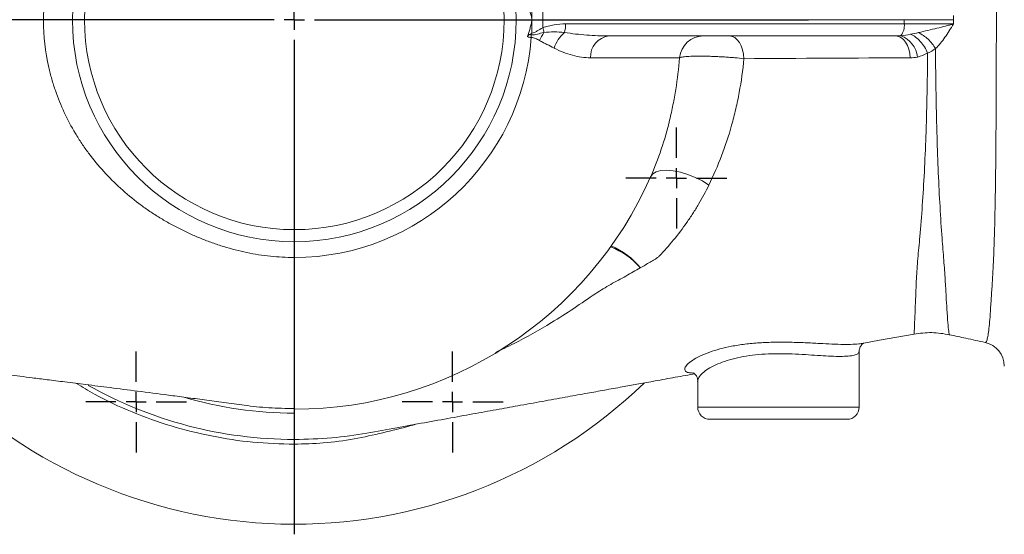
# Model space of a CAD drawing. Units: millimetres. Extents: x -116 to 948, y -333 to 888.
# Drawn here: x 344 to 588, y 626 to 753 of the extents above; entities that cross this region are included whole.
import ezdxf

# ---------------------------------------------------------------- set-up
doc = ezdxf.new("R2010")
doc.units = ezdxf.units.MM
doc.layers.add('1', color=179, linetype='Continuous')
doc.layers.add('SLD-0_0', color=179, linetype='Continuous')

# ---------------------------------------------------------------- blocks, each defined once
blk = doc.blocks.new('SW_CENTERMARKSYMBOL_9')
at = {"layer": '1'}
for p, q in [((0, 0), (0, 2.5)), ((-5, 0), (-127.5, 0)), ((0, 0), (-2.5, 0)), ((0, 0), (0, -2.5)), ((0, 0), (2.5, 0)), ((5, 0), (127.5, 0)), ((0, -5), (0, -127.5))]:
    blk.add_line(p, q, dxfattribs=at)
blk = doc.blocks.new('SW_CENTERMARKSYMBOL_12')
at = {"layer": '1'}
for p, q in [((0, 5), (0, 12.5)), ((0, 0), (0, 2.5)), ((-5, 0), (-12.5, 0)), ((0, 0), (-2.5, 0)), ((0, 0), (0, -2.5)), ((0, 0), (2.5, 0)), ((5, 0), (12.5, 0)), ((0, -5), (0, -12.5))]:
    blk.add_line(p, q, dxfattribs=at)
blk = doc.blocks.new('SW_CENTERMARKSYMBOL_13')
at = {"layer": '1'}
for p, q in [((0, 5), (0, 12.5)), ((0, 0), (0, 2.5)), ((-5, 0), (-12.5, 0)), ((0, 0), (-2.5, 0)), ((0, 0), (0, -2.5)), ((0, 0), (2.5, 0)), ((5, 0), (12.5, 0)), ((0, -5), (0, -12.5))]:
    blk.add_line(p, q, dxfattribs=at)
blk = doc.blocks.new('SW_CENTERMARKSYMBOL_15')
at = {"layer": '1'}
for p, q in [((0, 5), (0, 12.5)), ((0, 0), (0, 2.5)), ((-5, 0), (-12.5, 0)), ((0, 0), (-2.5, 0)), ((0, 0), (0, -2.5)), ((0, 0), (2.5, 0)), ((5, 0), (12.5, 0)), ((0, -5), (0, -12.5))]:
    blk.add_line(p, q, dxfattribs=at)

msp = doc.modelspace()

# ---------------------------------------------------------------- linework, layer by layer
at = {"layer": 'SLD-0_0', "color": 179, "linetype": 'Continuous', "lineweight": 15}
for p, q in [((470.57, 756.41), (470.57, 753.13)), ((473.24, 755.1), (473.24, 753.13)), ((470.57, 753.11), (470.57, 753.13)), ((470.57, 753.13), (473.24, 753.13)), ((470.57, 753.11), (470.57, 753.08)), ((470.57, 753.08), (470.57, 749.81)), ((470.57, 753.08), (473.24, 753.08)), ((473.24, 753.13), (562.87, 753.13)), ((473.24, 753.08), (473.24, 751.11)), ((473.24, 753.08), (562.87, 753.08)), ((478.93, 752.11), (562.87, 752.11)), ((507.55, 753.08), (507.55, 753.13)), ((523.6, 753.08), (523.6, 753.13)), ((575.04, 753.13), (575.05, 753.11)), ((575.05, 753.11), (575.04, 753.08)), ((560.74, 749.11), (489.65, 749.11)), ((519.5, 749.11), (520.18, 749)), ((520.18, 749), (520.84, 748.69)), ((520.84, 748.69), (521.45, 748.17)), ((521.45, 748.17), (521.99, 747.48)), ((521.99, 747.48), (522.45, 746.63)), ((560.74, 749.11), (561.41, 749.01)), ((561.41, 749.01), (562.05, 748.71)), ((562.05, 748.71), (562.65, 748.21)), ((562.65, 748.21), (563.19, 747.55)), ((563.19, 747.55), (563.65, 746.74)), ((522.45, 746.63), (522.8, 745.66)), ((522.8, 745.66), (523.03, 744.59)), ((523.03, 744.59), (523.14, 743.47)), ((563.65, 746.74), (564, 745.8)), ((564, 745.8), (564.25, 744.77)), ((564.25, 744.77), (564.37, 743.69)), ((507.16, 743.69), (485.09, 743.69)), ((500.51, 714.9), (501.37, 715.42)), ((501.37, 715.42), (502.54, 715.73)), ((502.54, 715.73), (503.97, 715.82)), ((503.97, 715.82), (505.61, 715.69)), ((505.61, 715.69), (507.38, 715.34)), ((507.38, 715.34), (509.22, 714.79)), ((499.98, 714.19), (500.51, 714.9)), ((509.22, 714.79), (511.06, 714.06)), ((511.06, 714.06), (512.82, 713.17)), ((512.82, 713.17), (514.44, 712.16)), ((556.72, 673.68), (565.3, 675.23)), ((552.4, 672.9), (556.72, 673.68)), ((582.95, 673.16), (582.96, 673.17)), ((551.67, 657.11), (551.67, 670.86)), ((511.67, 663.69), (511.67, 657.11)), ((511.68, 663.8), (511.71, 663.69)), ((411.67, 656.61), (411.67, 656.9)), ((548.67, 654.11), (514.67, 654.11))]:
    msp.add_line(p, q, dxfattribs=at)
at = {"layer": 'SLD-0_0', "color": 8, "linetype": 'Continuous', "lineweight": 15}
for p, q in [((511.67, 657.11), (551.67, 657.11)), ((411.67, 647.95), (411.67, 649.11))]:
    msp.add_line(p, q, dxfattribs=at)
at = {"layer": 'SLD-0_0', "color": 179, "linetype": 'Continuous', "lineweight": 15}
for radius in [55, 52]:
    msp.add_circle((411.67, 753.11), radius, dxfattribs=at)
for centre, radius, start, end in [((472.18, 751.99), 6.75, 342.5501, 1.0071), ((558.91, 751.63), 3.99, 322.0755, 6.8871), ((481.78, 744.21), 10.03, 145.0837, 158.0515), ((465.84, 748.44), 7.87, 11.109, 19.8542), ((484.53, 743.26), 8.93, 131.3709, 161.397), ((411.67, 753.11), 58.9, 270, 355.7037), ((480.11, 748.76), 9.71, 176.5215, 180.3821), ((490.36, 743.88), 5.28, 97.7292, 182.0108), ((513.12, 743.13), 5.98, 90.1436, 174.585), ((559.83, 743.25), 6.33, 5.7223, 69.3722), ((411.67, 753.11), 96.5, 270, 336.2163), ((581.67, 667.28), 6, 0.1547, 77.7109), ((411.67, 753.11), 125, 223.0141, 313.9239), ((411.67, 753.11), 104, 240.5884, 270), ((514.67, 657.11), 3, 180, 270), ((548.67, 657.11), 3, 270, 0)]:
    msp.add_arc(centre, radius, start, end, dxfattribs=at)
at = {"layer": 'SLD-0_0', "color": 8, "linetype": 'Continuous', "lineweight": 15}
for centre, radius, start, end in [((483.68, 679.92), 18.08, 40.4169, 69.2955), ((483.08, 679.98), 18.51, 39.0887, 67.298), ((411.67, 753.11), 97.48, 253.6673, 270)]:
    msp.add_arc(centre, radius, start, end, dxfattribs=at)
for points, knots in [([(582.96, 673.17), (583.04, 673.18), (583.21, 673.21), (583.46, 673.94), (583.7, 675.21), (583.93, 677.04), (584.13, 679.44), (584.33, 682.41), (584.56, 685.9), (584.81, 689.81), (585.03, 694.12), (585.2, 698.89), (585.34, 704.1), (585.44, 709.69), (585.53, 715.66), (585.59, 721.98), (585.64, 728.52), (585.67, 735.15), (585.69, 741.89), (585.7, 748.78), (585.71, 756.2), (585.69, 763.44), (585.67, 770.43), (585.64, 776.77), (585.6, 783.01), (585.54, 789.09), (585.47, 794.92), (585.37, 800.52), (585.24, 805.82), (585.08, 810.76), (584.87, 815.26), (584.63, 819.34), (584.38, 822.96), (584.18, 826.01), (583.99, 828.49), (583.78, 830.44), (583.55, 831.89), (583.3, 832.77), (583.1, 833.14), (582.98, 833.04), (582.95, 833.02)], [0, 0, 0, 0, 0.023131, 0.050183, 0.077234, 0.104147, 0.131059, 0.158769, 0.186477, 0.212639, 0.238802, 0.26571, 0.292618, 0.319557, 0.346497, 0.374286, 0.402075, 0.428655, 0.455235, 0.482637, 0.510038, 0.542542, 0.568039, 0.593536, 0.619756, 0.645975, 0.672235, 0.698496, 0.725534, 0.752571, 0.779279, 0.805987, 0.833494, 0.861003, 0.886845, 0.912686, 0.939218, 0.965749, 0.992487, 1, 1, 1, 1]), ([(411.67, 656.9), (411.67, 656.94), (411.67, 657.11), (411.67, 658.35), (411.67, 660.6), (411.67, 663.81), (411.67, 667.86), (411.67, 672.74), (411.67, 678.39), (411.67, 684.04), (411.67, 689.35), (411.67, 692.59), (411.67, 694.21)], [0, 0, 0, 0, 0.042725, 0.157872, 0.273019, 0.388165, 0.503312, 0.618459, 0.733606, 0.848752, 0.924376, 1, 1, 1, 1]), ([(497.44, 691.64), (496.27, 690.97), (493.91, 689.6), (490.09, 687.59), (485.76, 684.91), (480.98, 681.56), (474.28, 677.29), (467.81, 673.62), (463.07, 671.4), (461.52, 670.68)], [0, 0, 0, 0, 0.102201, 0.205257, 0.308227, 0.464828, 0.621359, 0.876341, 1, 1, 1, 1]), ([(508.49, 666.73), (508.49, 666.75), (508.56, 667.04), (508.98, 667.68), (510.23, 668.7), (512.12, 669.76), (514.45, 670.73), (517.13, 671.56), (520.05, 672.23), (523.36, 672.76), (526.96, 673.09), (530.77, 673.24), (534.59, 673.22), (538.34, 673.09), (541.83, 672.91), (545.04, 672.75), (547.85, 672.65), (550.2, 672.67), (551.73, 672.76), (552.27, 672.89), (552.4, 672.92)], [0, 0, 0, 0, 0.005187, 0.069158, 0.135113, 0.19954, 0.265748, 0.322048, 0.379572, 0.43918, 0.500385, 0.5613, 0.623986, 0.683668, 0.745042, 0.802829, 0.862318, 0.920381, 0.980342, 1, 1, 1, 1]), ([(551.6, 670.86), (551.61, 670.76), (551.63, 670.5), (551.03, 670.15), (549.87, 669.85), (548.17, 669.7), (546.04, 669.69), (543.52, 669.8), (540.69, 669.98), (537.58, 670.19), (534.29, 670.35), (530.91, 670.39), (527.59, 670.26), (524.42, 669.93), (521.5, 669.4), (518.87, 668.69), (516.56, 667.83), (514.62, 666.85), (513.07, 665.79), (511.98, 664.72), (511.78, 664.1), (511.68, 663.8)], [0, 0, 0, 0, 0.031794, 0.085866, 0.139929, 0.19305, 0.246173, 0.298466, 0.350765, 0.4039, 0.457029, 0.510437, 0.563835, 0.61574, 0.667653, 0.719407, 0.771179, 0.825796, 0.88042, 0.940225, 1, 1, 1, 1]), ([(510.42, 665.58), (510.06, 665.6), (509.2, 665.64), (508.51, 666.04), (508.49, 666.5), (508.49, 666.73)], [0, 0, 0, 0, 0.266168, 0.626867, 1, 1, 1, 1]), ([(411.67, 647.95), (408.23, 648.04), (401.35, 648.24), (391.13, 649.82), (381.09, 652.3), (371.38, 655.82), (363.54, 659.39), (359.15, 662.1), (357.69, 663.01)], [0, 0, 0, 0, 0.181882, 0.363765, 0.545647, 0.72753, 0.909412, 1, 1, 1, 1]), ([(441.74, 652.87), (441.26, 652.73), (438.57, 651.99), (433.51, 650.72), (426.4, 649.13), (419.05, 648.14), (414.07, 648.01), (411.67, 647.95)], [0, 0, 0, 0, 0.049302, 0.274207, 0.511381, 0.764734, 1, 1, 1, 1])]:
    msp.add_open_spline(points, degree=3, knots=knots, dxfattribs=at)
at = {"layer": 'SLD-0_0', "color": 179, "linetype": 'Continuous', "lineweight": 15}
for points, knots in [([(411.67, 694.21), (409.68, 694.21), (407.7, 694.31), (404.75, 694.62), (403.78, 694.75), (401.83, 695.05), (400.86, 695.23), (398.94, 695.64), (397.98, 695.87), (396.06, 696.36), (395.11, 696.62), (393.21, 697.2), (392.26, 697.51), (390.39, 698.17), (389.46, 698.53), (387.63, 699.28), (386.73, 699.67), (384.94, 700.5), (384.05, 700.93), (382.29, 701.8), (381.42, 702.26), (379.7, 703.22), (378.85, 703.72), (377.17, 704.76), (376.35, 705.29), (374.71, 706.41), (373.91, 706.99), (371.53, 708.78), (370.02, 710.04), (365.67, 714), (363.03, 716.89), (360.09, 720.84), (359.51, 721.65), (358.42, 723.29), (357.89, 724.12), (356.38, 726.64), (355.47, 728.36), (353.82, 731.9), (353.08, 733.72), (352.12, 736.51), (351.82, 737.45), (351.41, 738.89), (351.28, 739.37), (351.04, 740.33), (350.92, 740.81), (349.94, 745.16), (349.5, 749.06), (349.49, 753.98), (349.51, 754.97), (349.62, 756.95), (349.7, 757.94), (350.03, 760.92), (350.35, 762.87), (351.64, 768.63), (352.91, 772.34), (354.99, 776.83), (355.43, 777.72), (356.35, 779.47), (356.83, 780.32), (358.34, 782.85), (359.42, 784.47), (361.75, 787.61), (362.99, 789.13), (364.97, 791.32), (365.65, 792.03), (367.05, 793.44), (367.76, 794.12), (371.39, 797.44), (374.51, 799.8), (379.52, 802.92), (381.25, 803.89), (383.92, 805.23), (384.82, 805.66), (386.62, 806.5), (387.53, 806.9), (390.28, 808.03), (392.14, 808.69), (394.98, 809.56), (395.93, 809.82), (397.85, 810.32), (398.82, 810.55), (400.76, 810.96), (401.75, 811.15), (403.72, 811.46), (404.71, 811.59), (407.68, 811.9), (409.67, 812), (411.67, 812)], [0, 0, 0, 0, 0.03125, 0.03125, 0.046875, 0.046875, 0.0625, 0.0625, 0.078125, 0.078125, 0.09375, 0.09375, 0.109375, 0.109375, 0.125, 0.125, 0.140625, 0.140625, 0.15625, 0.15625, 0.171875, 0.171875, 0.1875, 0.1875, 0.203125, 0.203125, 0.21875, 0.21875, 0.25, 0.25, 0.3125, 0.3125, 0.328125, 0.328125, 0.34375, 0.34375, 0.375, 0.375, 0.40625, 0.40625, 0.421875, 0.421875, 0.429687, 0.429687, 0.4375, 0.4375, 0.5, 0.5, 0.515625, 0.515625, 0.53125, 0.53125, 0.5625, 0.5625, 0.625, 0.625, 0.640625, 0.640625, 0.65625, 0.65625, 0.6875, 0.6875, 0.71875, 0.71875, 0.734375, 0.734375, 0.75, 0.75, 0.8125, 0.8125, 0.84375, 0.84375, 0.859375, 0.859375, 0.875, 0.875, 0.90625, 0.90625, 0.921875, 0.921875, 0.9375, 0.9375, 0.953125, 0.953125, 0.96875, 0.96875, 1, 1, 1, 1]), ([(469.49, 757.27), (469.7, 756.59), (469.9, 755.9), (470.19, 754.87), (470.28, 754.52), (470.41, 754), (470.46, 753.82), (470.51, 753.56), (470.53, 753.47), (470.56, 753.29), (470.57, 753.2), (470.57, 753.11)], [0, 0, 0, 0, 0.5, 0.5, 0.75, 0.75, 0.875, 0.875, 0.9375, 0.9375, 1, 1, 1, 1]), ([(470.57, 753.11), (470.57, 752.92), (470.53, 752.75), (470.46, 752.39), (470.41, 752.22), (470.28, 751.7), (470.19, 751.35), (469.9, 750.32), (469.7, 749.63), (469.49, 748.95)], [0, 0, 0, 0, 0.125, 0.125, 0.25, 0.25, 0.5, 0.5, 1, 1, 1, 1]), ([(473.24, 751.11), (473.69, 751.3), (474.16, 751.44), (475.1, 751.69), (475.57, 751.79), (477, 752.03), (477.96, 752.11), (478.93, 752.11)], [0, 0, 0, 0, 0.25, 0.25, 0.5, 0.5, 1, 1, 1, 1]), ([(562.87, 753.08), (563.9, 753.08), (564.95, 753.08), (566.58, 753.08), (567.13, 753.08), (568.21, 753.08), (568.75, 753.08), (569.81, 753.08), (570.34, 753.08), (571.37, 753.08), (571.87, 753.08), (572.84, 753.08), (573.31, 753.08), (574.21, 753.08), (574.64, 753.08), (575.04, 753.08)], [0, 0, 0, 0, 0.25, 0.25, 0.375, 0.375, 0.5, 0.5, 0.625, 0.625, 0.75, 0.75, 0.875, 0.875, 1, 1, 1, 1]), ([(562.87, 752.11), (563.9, 752.11), (564.96, 752.1), (566.59, 752.1), (567.14, 752.1), (568.22, 752.09), (568.76, 752.09), (569.82, 752.09), (570.35, 752.09), (571.39, 752.09), (571.89, 752.09), (572.85, 752.08), (573.32, 752.08), (574.22, 752.08), (574.65, 752.08), (575.06, 752.08)], [0, 0, 0, 0, 0.25, 0.25, 0.375, 0.375, 0.5, 0.5, 0.625, 0.625, 0.75, 0.75, 0.875, 0.875, 1, 1, 1, 1]), ([(566.38, 749.92), (567.18, 750.1), (567.96, 750.29), (569.5, 750.66), (570.25, 750.84), (571.71, 751.2), (572.43, 751.38), (573.46, 751.64), (573.79, 751.73), (574.28, 751.86), (574.52, 751.93), (574.75, 751.99), (574.9, 752.03), (574.98, 752.06), (575.06, 752.08)], [0, 0, 0, 0, 0.25, 0.25, 0.5, 0.5, 0.75, 0.75, 0.875, 0.875, 0.9375, 0.96875, 0.96875, 1, 1, 1, 1]), ([(575.06, 752.08), (574.71, 751.51), (574.38, 750.95), (573.68, 749.84), (573.33, 749.3), (572.25, 747.73), (571.47, 746.77), (570.6, 745.97)], [0, 0, 0, 0, 0.25, 0.25, 0.5, 0.5, 1, 1, 1, 1]), ([(469.49, 748.95), (469.51, 749.01), (469.54, 749.08), (469.6, 749.19), (469.64, 749.25), (469.73, 749.34), (469.78, 749.38), (469.88, 749.44), (469.94, 749.46), (469.99, 749.48)], [0, 0, 0, 0, 0.25, 0.25, 0.5, 0.5, 0.75, 0.75, 1, 1, 1, 1]), ([(469.99, 749.48), (470.1, 749.51), (470.2, 749.55), (470.35, 749.62), (470.4, 749.65), (470.47, 749.7), (470.5, 749.72), (470.53, 749.74), (470.54, 749.75), (470.56, 749.78), (470.57, 749.79), (470.57, 749.81)], [0, 0, 0, 0, 0.5, 0.5, 0.75, 0.75, 0.875, 0.875, 0.9375, 0.9375, 1, 1, 1, 1]), ([(470.42, 749.35), (470.92, 749.33), (471.42, 749.44), (472.46, 749.69), (473, 749.83), (473.56, 749.96)], [0, 0, 0, 0, 0.5, 0.5, 1, 1, 1, 1]), ([(470.57, 749.81), (470.8, 749.81), (471.01, 749.88), (471.45, 750.09), (471.67, 750.21), (472.32, 750.59), (472.77, 750.86), (473.24, 751.11)], [0, 0, 0, 0, 0.25, 0.25, 0.5, 0.5, 1, 1, 1, 1]), ([(473.56, 749.96), (474.4, 750.05), (475.25, 750.1), (476.93, 750.11), (477.78, 750.06), (478.62, 749.96)], [0, 0, 0, 0, 0.5, 0.5, 1, 1, 1, 1]), ([(478.62, 749.96), (479.55, 749.82), (480.47, 749.69), (482.32, 749.48), (483.24, 749.4), (486, 749.18), (487.83, 749.11), (489.65, 749.11)], [0, 0, 0, 0, 0.25, 0.25, 0.5, 0.5, 1, 1, 1, 1]), ([(564.46, 749.52), (564.86, 749.35), (565.28, 749.12), (566.09, 748.51), (566.48, 748.15), (567.22, 747.33), (567.57, 746.88), (568.18, 745.91), (568.45, 745.4), (568.66, 744.88)], [0, 0, 0, 0, 0.25, 0.25, 0.5, 0.5, 0.75, 0.75, 1, 1, 1, 1]), ([(566.38, 749.92), (567.2, 749.54), (568.03, 748.97), (569.5, 747.6), (570.14, 746.79), (570.6, 745.97)], [0, 0, 0, 0, 0.5, 0.5, 1, 1, 1, 1]), ([(472.48, 747.96), (472.32, 748.06), (472.16, 748.16), (471.82, 748.33), (471.65, 748.41), (471.14, 748.62), (470.78, 748.72), (470.41, 748.7)], [0, 0, 0, 0, 0.25, 0.25, 0.5, 0.5, 1, 1, 1, 1]), ([(476.06, 746.11), (475.48, 746.42), (474.89, 746.71), (473.98, 747.16), (473.68, 747.3), (473.08, 747.62), (472.78, 747.78), (472.48, 747.96)], [0, 0, 0, 0, 0.5, 0.5, 0.75, 0.75, 1, 1, 1, 1]), ([(485.09, 743.69), (484.36, 743.69), (483.61, 743.75), (482.12, 743.96), (481.38, 744.11), (479.87, 744.51), (479.11, 744.76), (477.59, 745.35), (476.83, 745.7), (476.06, 746.11)], [0, 0, 0, 0, 0.25, 0.25, 0.5, 0.5, 0.75, 0.75, 1, 1, 1, 1]), ([(565.29, 675.32), (565.29, 675.29), (565.33, 675.1), (565.36, 675.96), (565.44, 677.94), (565.57, 681), (565.71, 684.54), (565.85, 688.8), (566.21, 693.88), (566.81, 699.92), (567.37, 706.99), (567.87, 715.32), (568.22, 723.47), (568.45, 731.22), (568.6, 738.11), (568.64, 742.72), (568.66, 744.88)], [0, 0, 0, 0, 0.014372, 0.10203, 0.190211, 0.278664, 0.345469, 0.413273, 0.480828, 0.547348, 0.635756, 0.723871, 0.811565, 0.877076, 0.942384, 1, 1, 1, 1]), ([(570.6, 745.97), (570.63, 743.49), (570.68, 738.53), (570.81, 731.23), (571.01, 723.39), (571.3, 715.14), (571.72, 706.7), (572.18, 699.52), (572.69, 693.47), (573.04, 688.58), (573.25, 684.51), (573.47, 680.94), (573.69, 677.85), (573.89, 675.8), (574.03, 674.98), (574.11, 675.1), (574.12, 675.12)], [0, 0, 0, 0, 0.066654, 0.133197, 0.199622, 0.286925, 0.374072, 0.461276, 0.526722, 0.591485, 0.656445, 0.722057, 0.809888, 0.898136, 0.986976, 1, 1, 1, 1]), ([(499.98, 714.19), (501.95, 718.65), (503.51, 723.32), (505.01, 729.51), (505.29, 730.77), (505.79, 733.3), (506.02, 734.58), (506.63, 738.44), (506.94, 741.05), (507.16, 743.69)], [0, 0, 0, 0, 0.5, 0.5, 0.625, 0.625, 0.75, 0.75, 1, 1, 1, 1]), ([(523.14, 743.47), (522.43, 743.55), (521.67, 743.63), (520.46, 743.74), (520.04, 743.77), (519.19, 743.83), (518.76, 743.86), (517.89, 743.92), (517.46, 743.94), (516.58, 743.99), (516.14, 744.01), (515.27, 744.04), (514.84, 744.06), (514, 744.08), (513.58, 744.09), (512.37, 744.11), (511.61, 744.11), (510.58, 744.09), (510.25, 744.08), (509.63, 744.06), (509.35, 744.04), (508.83, 744.01), (508.59, 743.99), (508.16, 743.94), (507.97, 743.91), (507.65, 743.86), (507.51, 743.83), (507.3, 743.76), (507.22, 743.73), (507.16, 743.69)], [0, 0, 0, 0, 0.125, 0.125, 0.1875, 0.1875, 0.25, 0.25, 0.3125, 0.3125, 0.375, 0.375, 0.4375, 0.4375, 0.5, 0.5, 0.625, 0.625, 0.6875, 0.6875, 0.75, 0.75, 0.8125, 0.8125, 0.875, 0.875, 0.9375, 0.9375, 1, 1, 1, 1]), ([(523.14, 743.47), (522.86, 740.63), (522.47, 737.84), (521.71, 733.72), (521.42, 732.36), (520.95, 730.33), (520.79, 729.66), (520.44, 728.32), (520.27, 727.66), (519.35, 724.38), (518.51, 721.85), (516.62, 716.91), (515.58, 714.51), (514.44, 712.16)], [0, 0, 0, 0, 0.25, 0.25, 0.375, 0.375, 0.4375, 0.4375, 0.5, 0.5, 0.75, 0.75, 1, 1, 1, 1]), ([(514.44, 712.16), (513.65, 710.54), (512.8, 708.95), (511.42, 706.62), (510.95, 705.86), (509.97, 704.35), (509.47, 703.6), (507.93, 701.4), (506.84, 699.98), (504.56, 697.2), (503.37, 695.84), (502.12, 694.53)], [0, 0, 0, 0, 0.25, 0.25, 0.375, 0.375, 0.5, 0.5, 0.75, 0.75, 1, 1, 1, 1]), ([(502.12, 694.53), (502.03, 694.46), (501.94, 694.38), (501.76, 694.24), (501.67, 694.17), (501.4, 693.96), (501.22, 693.83), (500.64, 693.49), (500.24, 693.26), (499.06, 692.57), (498.26, 692.11), (497.44, 691.64)], [0, 0, 0, 0, 0.0625, 0.0625, 0.125, 0.125, 0.25, 0.25, 0.5, 0.5, 1, 1, 1, 1]), ([(565.29, 675.23), (566.75, 675.42), (569.68, 675.8), (572.64, 675.31), (574.12, 675.06)], [0, 0, 0, 0, 0.500171, 1, 1, 1, 1]), ([(574.11, 675.06), (575.46, 674.77), (578.41, 674.13), (581.35, 673.49), (582.95, 673.14)], [0, 0, 0, 0, 0.4574672, 1, 1, 1, 1]), ([(551.68, 670.85), (551.71, 671.15), (551.76, 671.73), (552.16, 672.42), (552.56, 672.82), (552.81, 672.99), (552.91, 673.02), (552.88, 673.01), (552.88, 673.01)], [0, 0, 0, 0, 0.210872, 0.411669, 0.600818, 0.787187, 0.989947, 1, 1, 1, 1]), ([(313.15, 668.82), (313.84, 668.72), (317.02, 668.3), (321.85, 667.66), (327.78, 666.87), (332.63, 666.23), (336.97, 665.66), (340.59, 665.18), (343.77, 664.77), (346.9, 664.36), (350.61, 663.89), (355.04, 663.34), (360.25, 662.69), (366.25, 661.92), (373.07, 661.05), (379.34, 660.24), (384.88, 659.52), (389.46, 658.91), (394.28, 658.29), (399.59, 657.51), (405.42, 656.86), (409.57, 656.81), (411.67, 656.79)], [0, 0, 0, 0, 0.021839, 0.100247, 0.154288, 0.203068, 0.246786, 0.285574, 0.312638, 0.342967, 0.380417, 0.42535, 0.477907, 0.538382, 0.607226, 0.684689, 0.728745, 0.775261, 0.823819, 0.87514, 0.936536, 1, 1, 1, 1]), ([(411.67, 649.11), (414.77, 649.18), (420.8, 649.33), (429.25, 650.54), (436.89, 652), (443.84, 653.24), (450.38, 654.43), (456.52, 655.54), (462.28, 656.58), (468.04, 657.62), (473.73, 658.65), (479.25, 659.65), (484.11, 660.53), (488.61, 661.35), (492.69, 662.09), (496.71, 662.81), (500.93, 663.58), (505.67, 664.44), (508.97, 665.03), (510.74, 665.35), (510.88, 665.38)], [0, 0, 0, 0, 0.0911856, 0.1776269, 0.2514598, 0.3205487, 0.3858322, 0.4472704, 0.5047527, 0.5583006, 0.6199667, 0.6752364, 0.7237564, 0.7656448, 0.8100471, 0.8459846, 0.8858148, 0.9382511, 0.9950179, 1, 1, 1, 1]), ([(510.45, 665.63), (510.47, 665.62), (510.51, 665.62), (510.88, 665.42), (511.36, 664.91), (511.68, 664.13), (511.66, 663.7), (511.65, 663.51)], [0, 0, 0, 0, 0.1928959, 0.3885062, 0.6099782, 0.8308072, 1, 1, 1, 1])]:
    msp.add_open_spline(points, degree=3, knots=knots, dxfattribs=at)
for points, degree in [([(562.87, 752.11), (562.87, 752.43), (562.87, 752.76), (562.87, 753.08)], 3), ([(575.06, 754.14), (575.05, 753.79), (575.05, 753.45), (575.05, 753.11)], 3), ([(575.05, 753.11), (575.05, 752.76), (575.05, 752.42), (575.06, 752.08)], 3), ([(469.99, 749.48), (470.13, 749.41), (470.27, 749.36), (470.42, 749.35)], 3), ([(562.06, 749.17), (562.86, 749.25), (563.66, 749.38), (564.46, 749.52)], 3), ([(564.46, 749.52), (565.11, 749.64), (565.75, 749.77), (566.38, 749.92)], 3), ([(470.41, 748.7), (470.07, 748.7), (469.77, 748.79), (469.49, 748.95)], 3), ([(560.74, 749.11), (561.18, 749.11), (561.62, 749.13), (562.06, 749.17)], 3), ([(568.66, 744.88), (567.85, 744.42), (567.01, 744.08), (566.12, 743.88)], 3), ([(570.6, 745.97), (570.01, 745.54), (569.36, 745.17), (568.66, 744.88)], 3), ([(564.37, 743.69), (550.64, 743.63), (536.89, 743.56), (523.14, 743.47)], 3), ([(566.12, 743.88), (565.55, 743.75), (564.96, 743.69), (564.37, 743.69)], 3), ([(411.67, 698.11), (411.67, 698.02), (411.67, 697.85)], 2), ([(411.67, 697.85), (411.67, 697.68), (411.67, 697.42), (411.67, 697.08)], 3), ([(411.67, 697.08), (411.67, 696.74), (411.67, 696.33), (411.67, 695.85)], 3), ([(411.67, 695.85), (411.67, 695.36), (411.67, 694.81), (411.67, 694.21)], 3), ([(411.67, 656.89), (411.67, 656.41), (411.67, 655.99), (411.67, 655.62)], 3)]:
    msp.add_open_spline(points, degree=degree, dxfattribs=at)

# ---------------------------------------------------------------- block references
at = {"color": 7, "linetype": 'Continuous'}
for name, p in [('SW_CENTERMARKSYMBOL_9', (411.67, 753.11)), ('SW_CENTERMARKSYMBOL_15', (506.37, 713.88)), ('SW_CENTERMARKSYMBOL_13', (372.45, 658.41)), ('SW_CENTERMARKSYMBOL_12', (450.9, 658.41))]:
    msp.add_blockref(name, p, dxfattribs=at)

doc.saveas('drawing.dxf')
